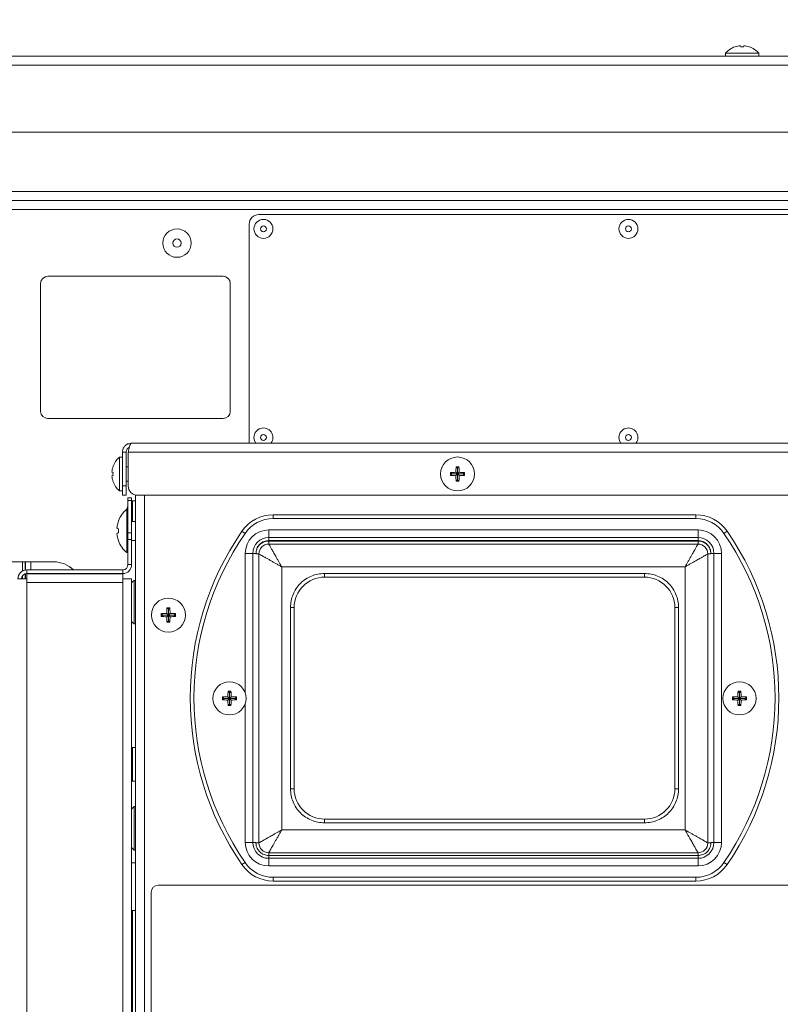
# Model space of a CAD drawing. Extents: x 11 to 232, y 11 to 185.
# Drawn here: x 205 to 215, y 72 to 85 of the extents above; entities that cross this region are included whole.
import ezdxf

# ---------------------------------------------------------------- set-up
doc = ezdxf.new("R2010")
doc.units = 0
doc.header["$MEASUREMENT"] = 0
doc.layers.get('0').update_dxf_attribs({"linetype": 'CONTINUOUS'})
doc.layers.get('DEFPOINTS').update_dxf_attribs({"linetype": 'CONTINUOUS'})
doc.layers.add('OBJECT', color=7, linetype='CONTINUOUS')
doc.styles.get("Standard").update_dxf_attribs({"font": 'GOTHIC.TTF'})
doc.dimstyles.new('WEB_DRAWINGS', dxfattribs={"dimscale": 22, "dimtxt": 0.125, "dimasz": 0.25, "dimexe": 0.125, "dimexo": 0.125, "dimgap": 0.09, "dimtad": 0, "dimtih": 1, "dimtoh": 1, "dimdec": 3, "dimrnd": 0.03125, "dimzin": 0, "dimdsep": 46, "dimlunit": 5, "dimtxsty": 'Standard', "dimcen": 0.09, "dimadec": 0, "dimazin": 0, "dimtfac": 1, "dimtdec": 4, "dimtofl": 0, "dimtmove": 0, "dimatfit": 3, "dimfxl": 1, "dimtolj": 1, "dimtzin": 0, "dimarcsym": 0})

# ---------------------------------------------------------------- blocks, each defined once
blk = doc.blocks.new('*D36')
at = {"layer": 'DEFPOINTS', "color": 0}
for p in [(157.656, 90.475), (157.656, 78.918), (225.449, 77.505)]:
    blk.add_point(p, dxfattribs=at)
at = {"layer": 'OBJECT', "color": 0, "lineweight": -2}
for p, q in [((157.656, 81.668), (157.656, 93.225)), ((225.449, 80.255), (225.449, 93.225)), ((163.156, 90.475), (180.447, 90.475)), ((219.949, 90.475), (201.677, 90.475))]:
    blk.add_line(p, q, dxfattribs=at)
at = {"layer": 'OBJECT', "color": 0}
for points in [[(163.156, 91.391), (163.156, 89.558), (157.656, 90.475)], [(219.949, 89.558), (219.949, 91.391), (225.449, 90.475)]]:
    blk.add_solid(points, dxfattribs=at)
at = {"layer": 'OBJECT', "color": 0, "insert": (191.062, 90.475), "char_height": 2.75, "attachment_point": 5}
blk.add_mtext('\\A1;{67.78"\\P[1722mm]}', dxfattribs=at)

msp = doc.modelspace()

# ---------------------------------------------------------------- linework, layer by layer
at = {"color": 7, "linetype": 'Continuous', "lineweight": 0}
for p, q in [((214.0982, 84.7891), (214.0982, 84.749)), ((214.0982, 84.7891), (214.5372, 84.7891)), ((214.2238, 84.8738), (214.2239, 84.8732)), ((214.2955, 84.8878), (214.2992, 84.8732)), ((214.3362, 84.8732), (214.3399, 84.8878)), ((214.4115, 84.8732), (214.4116, 84.8738)), ((214.5372, 84.749), (214.5372, 84.7891)), ((163.2099, 84.749), (219.278, 84.749)), ((163.1468, 84.6306), (219.3412, 84.6306)), ((163.5763, 83.7458), (218.9116, 83.7458)), ((163.3067, 82.8413), (219.1812, 82.8413)), ((219.1621, 82.9597), (163.3258, 82.9597)), ((219.1621, 82.8413), (163.3258, 82.8413)), ((163.2726, 82.7229), (219.2153, 82.7229)), ((217.7035, 82.6532), (207.9223, 82.6532)), ((207.7969, 82.5278), (207.7969, 79.6436)), ((207.452, 81.8381), (205.1321, 81.8381)), ((205.0381, 81.7441), (205.0381, 80.0512)), ((207.5461, 80.0512), (207.5461, 81.7441)), ((205.1321, 79.9571), (207.452, 79.9571)), ((206.2384, 79.6306), (219.3814, 79.6306)), ((207.7969, 79.6436), (207.7975, 79.6306)), ((206.12, 79.4476), (206.0799, 79.4476)), ((206.0799, 79.2228), (206.0799, 79.4476)), ((206.12, 79.5123), (206.1682, 79.5123)), ((206.12, 79.0663), (206.12, 79.5123)), ((206.1682, 79.5123), (206.1682, 79.0663)), ((206.1961, 79.5123), (219.4237, 79.5123)), ((206.1961, 79.5123), (206.1961, 79.0663)), ((205.9952, 79.3168), (205.9946, 79.3169)), ((206.1961, 79.3171), (206.1682, 79.3171)), ((210.5526, 79.2984), (210.534, 79.317)), ((210.5527, 79.2984), (210.5714, 79.317)), ((205.9952, 79.2415), (205.9812, 79.245)), ((205.9812, 79.2007), (205.9952, 79.2041)), ((206.0799, 78.9981), (206.0799, 79.2228)), ((210.4774, 79.2232), (210.4587, 79.2418)), ((210.4774, 79.223), (210.4587, 79.2044)), ((210.5526, 79.2232), (210.4774, 79.2232)), ((210.4774, 79.2232), (210.4774, 79.223)), ((210.4774, 79.223), (210.5526, 79.223)), ((210.5526, 79.2232), (210.5305, 79.2453)), ((210.5526, 79.223), (210.5305, 79.2009)), ((210.5526, 79.2984), (210.5526, 79.2232)), ((210.5527, 79.2984), (210.5526, 79.2984)), ((210.5526, 79.223), (210.5526, 79.1478)), ((210.5527, 79.2232), (210.5527, 79.2984)), ((210.5527, 79.2232), (210.5748, 79.2453)), ((210.628, 79.2232), (210.5527, 79.2232)), ((210.5527, 79.223), (210.5748, 79.2009)), ((210.5527, 79.223), (210.628, 79.223)), ((210.5527, 79.1478), (210.5527, 79.223)), ((210.628, 79.2232), (210.6466, 79.2418)), ((210.628, 79.223), (210.628, 79.2232)), ((210.628, 79.223), (210.6466, 79.2044)), ((205.9946, 79.1288), (205.9952, 79.1289)), ((206.12, 79.0663), (206.1682, 79.0663)), ((206.12, 78.9409), (206.12, 79.0663)), ((206.1682, 79.1285), (206.1961, 79.1285)), ((206.1682, 79.0663), (206.1682, 78.9409)), ((210.5526, 79.1478), (210.534, 79.1292)), ((210.5526, 79.1478), (210.5527, 79.1478)), ((210.5527, 79.1478), (210.5714, 79.1292)), ((206.0799, 78.9981), (206.12, 78.9981)), ((206.1682, 78.9409), (206.12, 78.9409)), ((206.2921, 78.9444), (206.2921, 65.906)), ((219.2983, 78.9409), (206.3215, 78.9409)), ((206.4104, 78.9409), (206.4104, 66.1568)), ((206.2414, 78.9096), (206.1932, 78.9096)), ((206.1932, 78.9096), (206.1932, 78.8729)), ((206.2414, 78.8729), (206.1932, 78.8729)), ((206.1932, 78.8729), (206.1932, 78.4447)), ((206.2414, 78.9096), (206.2414, 78.8729)), ((206.2414, 78.8729), (206.2414, 78.4447)), ((206.2519, 78.8676), (206.2414, 78.8577)), ((206.2921, 78.8676), (206.2519, 78.8676)), ((206.2519, 78.5961), (206.2519, 78.8676)), ((206.1932, 78.7581), (206.1782, 78.7581)), ((206.1782, 78.7581), (206.1782, 78.1833)), ((208.1144, 78.6337), (208.1144, 78.6839)), ((208.1144, 78.6839), (213.7053, 78.6839)), ((213.7053, 78.6337), (213.7053, 78.6839)), ((206.0667, 78.6022), (206.0667, 78.5992)), ((206.2921, 78.5961), (206.2414, 78.5961)), ((213.7053, 78.6337), (208.1144, 78.6337)), ((206.0503, 78.5001), (206.0667, 78.4987)), ((206.0667, 78.4427), (206.0503, 78.4413)), ((206.0667, 78.4987), (206.0667, 78.4427)), ((206.2414, 78.4447), (206.1932, 78.4447)), ((206.1932, 78.4447), (206.1932, 78.356)), ((206.2414, 78.4447), (206.2414, 78.356)), ((207.7423, 78.438), (207.701, 78.4664)), ((208.0559, 78.4832), (208.0559, 78.3829)), ((208.0559, 78.4832), (213.734, 78.4832)), ((213.734, 78.3829), (213.734, 78.4832)), ((214.0773, 78.438), (214.1187, 78.4664)), ((206.0667, 78.3422), (206.0667, 78.3392)), ((206.1932, 78.356), (206.1932, 78.0248)), ((206.2414, 78.356), (206.1932, 78.356)), ((206.2414, 78.356), (206.2414, 78.0248)), ((206.2414, 78.3453), (206.2921, 78.3453)), ((208.0559, 78.3829), (213.734, 78.3829)), ((208.0559, 78.3428), (208.0559, 78.3829)), ((208.0559, 78.3428), (213.734, 78.3428)), ((213.734, 78.3367), (208.0559, 78.3367)), ((208.0559, 78.2965), (208.0559, 78.3367)), ((208.0559, 78.2965), (213.734, 78.2965)), ((213.734, 78.3829), (213.734, 78.3428)), ((213.734, 78.2965), (213.734, 78.3367)), ((206.1782, 78.1833), (206.1932, 78.1833)), ((207.7449, 78.1722), (207.8452, 78.1722)), ((207.7449, 76.3244), (207.7449, 78.1722)), ((207.8452, 78.1722), (207.8853, 78.1722)), ((207.8452, 74.35), (207.8452, 78.1722)), ((207.8853, 78.1661), (207.8853, 78.1722)), ((207.9255, 78.1661), (207.8853, 78.1661)), ((207.9255, 74.3439), (207.9255, 78.1661)), ((213.8644, 78.1661), (213.8644, 74.3439)), ((213.9046, 78.1661), (213.8644, 78.1661)), ((213.9447, 78.1722), (213.9046, 78.1722)), ((213.9046, 78.1722), (213.9046, 78.1661)), ((213.9447, 78.1722), (213.9447, 74.35)), ((213.9447, 78.1722), (214.045, 78.1722)), ((214.045, 78.1722), (214.045, 74.35)), ((204.7987, 78.061), (204.6112, 78.061)), ((204.7987, 78.061), (204.8328, 78.061)), ((204.7987, 78.061), (204.7987, 77.9403)), ((204.8386, 78.061), (204.8328, 78.061)), ((204.8328, 78.061), (204.8328, 77.9524)), ((204.8386, 78.061), (204.9067, 78.061)), ((204.8386, 78.061), (204.8386, 77.9534)), ((205.2116, 78.061), (204.9067, 78.061)), ((204.9067, 78.061), (204.9067, 77.9545)), ((206.1932, 78.0248), (206.2414, 78.0248)), ((204.8328, 77.9028), (204.8328, 77.8362)), ((204.8386, 77.9045), (204.8386, 77.8362)), ((204.8549, 77.9064), (204.8549, 77.9545)), ((204.8549, 77.9545), (206.123, 77.9545)), ((204.8549, 77.9064), (206.123, 77.9064)), ((204.8549, 77.8362), (204.8549, 77.9044)), ((206.123, 77.9044), (204.8549, 77.9044)), ((204.9067, 77.9064), (204.9067, 77.9044)), ((206.123, 77.9545), (206.123, 77.9064)), ((206.123, 77.9044), (206.123, 77.8362)), ((213.5635, 77.9956), (208.2264, 77.9956)), ((208.2264, 77.9956), (208.2264, 74.5145)), ((213.0266, 77.9073), (208.793, 77.9073)), ((208.793, 77.8582), (208.793, 77.9073)), ((213.0266, 77.8582), (213.0266, 77.9073)), ((213.5635, 74.5145), (213.5635, 77.9956)), ((204.7366, 77.8362), (204.8549, 77.8362)), ((204.7987, 77.8782), (204.7987, 77.8362)), ((204.8549, 77.786), (204.8549, 77.8362)), ((206.123, 77.786), (204.8549, 77.786)), ((204.8549, 71.3304), (204.8549, 77.786)), ((206.123, 77.8362), (206.123, 77.786)), ((206.123, 77.8362), (206.2414, 77.8362)), ((206.123, 71.3304), (206.123, 77.786)), ((206.2414, 71.3304), (206.2414, 77.8362)), ((206.2921, 77.815), (206.275, 77.815)), ((206.275, 77.2402), (206.275, 77.815)), ((213.0266, 77.8582), (208.793, 77.8582)), ((206.6521, 77.3576), (206.6335, 77.3762)), ((206.7274, 77.3576), (206.7053, 77.3797)), ((206.7274, 77.4329), (206.7088, 77.4515)), ((206.7274, 77.4329), (206.7274, 77.3576)), ((206.7275, 77.4329), (206.7274, 77.4329)), ((206.7275, 77.4329), (206.7461, 77.4515)), ((206.7275, 77.3576), (206.7275, 77.4329)), ((206.7275, 77.3576), (206.7496, 77.3797)), ((206.8028, 77.3576), (206.8214, 77.3762)), ((208.3426, 77.4569), (208.3426, 75.0592)), ((208.3918, 77.4569), (208.3426, 77.4569)), ((208.3918, 77.4569), (208.3918, 75.0592)), ((213.4279, 75.0592), (213.4279, 77.4569)), ((213.477, 77.4569), (213.4279, 77.4569)), ((213.477, 75.0592), (213.477, 77.4569)), ((206.275, 77.2402), (206.2921, 77.2402)), ((206.6521, 77.3575), (206.6335, 77.3389)), ((206.7274, 77.3576), (206.6521, 77.3576)), ((206.6521, 77.3576), (206.6521, 77.3575)), ((206.6521, 77.3575), (206.7274, 77.3575)), ((206.7274, 77.3575), (206.7053, 77.3354)), ((206.7274, 77.2822), (206.7088, 77.2636)), ((206.7274, 77.3575), (206.7274, 77.2822)), ((206.7274, 77.2822), (206.7275, 77.2822)), ((206.8028, 77.3576), (206.7275, 77.3576)), ((206.7275, 77.3575), (206.7496, 77.3354)), ((206.7275, 77.3575), (206.8028, 77.3575)), ((206.7275, 77.2822), (206.7275, 77.3575)), ((206.7275, 77.2822), (206.7461, 77.2636)), ((206.8028, 77.3575), (206.8028, 77.3576)), ((206.8028, 77.3575), (206.8214, 77.3389)), ((207.5366, 76.3303), (207.5182, 76.3488)), ((207.5366, 76.3303), (207.5366, 76.2551)), ((207.5368, 76.3303), (207.5366, 76.3303)), ((207.5368, 76.3303), (207.5552, 76.3488)), ((207.5368, 76.2551), (207.5368, 76.3303)), ((214.2829, 76.3303), (214.2644, 76.3488)), ((214.2829, 76.3303), (214.2829, 76.2551)), ((214.283, 76.3303), (214.2829, 76.3303)), ((214.283, 76.3303), (214.3015, 76.3488)), ((214.283, 76.2551), (214.283, 76.3303)), ((207.4614, 76.2551), (207.4429, 76.2736)), ((207.4614, 76.255), (207.4429, 76.2365)), ((207.5366, 76.2551), (207.4614, 76.2551)), ((207.4614, 76.2551), (207.4614, 76.255)), ((207.4614, 76.255), (207.5366, 76.255)), ((207.5366, 76.2551), (207.5145, 76.2772)), ((207.5366, 76.255), (207.5145, 76.2329)), ((207.5366, 76.255), (207.5366, 76.1797)), ((207.5368, 76.2551), (207.5588, 76.2772)), ((207.612, 76.2551), (207.5368, 76.2551)), ((207.5368, 76.1797), (207.5368, 76.255)), ((207.5368, 76.255), (207.5588, 76.2329)), ((207.5368, 76.255), (207.612, 76.255)), ((207.612, 76.2551), (207.6305, 76.2736)), ((207.612, 76.255), (207.612, 76.2551)), ((207.612, 76.255), (207.6305, 76.2365)), ((214.2076, 76.2551), (214.1892, 76.2736)), ((214.2076, 76.255), (214.1892, 76.2365)), ((214.2829, 76.2551), (214.2076, 76.2551)), ((214.2076, 76.2551), (214.2076, 76.255)), ((214.2076, 76.255), (214.2829, 76.255)), ((214.2829, 76.2551), (214.2608, 76.2772)), ((214.2829, 76.255), (214.2608, 76.2329)), ((214.2829, 76.255), (214.2829, 76.1797)), ((214.283, 76.2551), (214.3051, 76.2772)), ((214.3582, 76.2551), (214.283, 76.2551)), ((214.283, 76.1797), (214.283, 76.255)), ((214.283, 76.255), (214.3051, 76.2329)), ((214.283, 76.255), (214.3582, 76.255)), ((214.3582, 76.2551), (214.3767, 76.2736)), ((214.3582, 76.255), (214.3582, 76.2551)), ((214.3582, 76.255), (214.3767, 76.2365)), ((207.5366, 76.1797), (207.5182, 76.1612)), ((207.5366, 76.1797), (207.5368, 76.1797)), ((207.5368, 76.1797), (207.5552, 76.1612)), ((207.7449, 74.35), (207.7449, 76.1856)), ((214.2829, 76.1797), (214.2644, 76.1612)), ((214.2829, 76.1797), (214.283, 76.1797)), ((214.283, 76.1797), (214.3015, 76.1612)), ((206.2519, 75.6072), (206.2414, 75.5973)), ((206.2921, 75.6072), (206.2519, 75.6072)), ((206.2519, 75.1578), (206.2519, 75.6072)), ((206.2414, 75.1677), (206.2519, 75.1578)), ((206.2519, 75.1578), (206.2921, 75.1578)), ((208.3918, 75.0592), (208.3426, 75.0592)), ((213.4279, 75.0592), (213.477, 75.0592)), ((206.2921, 74.8235), (206.275, 74.8235)), ((206.275, 74.2486), (206.275, 74.8235)), ((208.793, 74.658), (208.793, 74.6088)), ((208.793, 74.658), (213.0266, 74.658)), ((213.0266, 74.658), (213.0266, 74.6088)), ((208.2264, 74.5145), (213.5635, 74.5145)), ((208.793, 74.6088), (213.0266, 74.6088)), ((206.275, 74.2486), (206.2921, 74.2486)), ((207.7449, 74.35), (207.8452, 74.35)), ((207.8452, 74.35), (207.8853, 74.35)), ((207.8854, 74.3439), (207.8853, 74.35)), ((207.8854, 74.3439), (207.9255, 74.3439)), ((213.9045, 74.3439), (213.8644, 74.3439)), ((213.9045, 74.3439), (213.9046, 74.35)), ((213.9447, 74.35), (213.9046, 74.35)), ((213.9447, 74.35), (214.045, 74.35)), ((208.0559, 74.1764), (208.0559, 74.2135)), ((213.734, 74.2135), (208.0559, 74.2135)), ((208.0559, 74.1394), (208.0559, 74.1764)), ((213.734, 74.1764), (208.0559, 74.1764)), ((213.734, 74.1394), (208.0559, 74.1394)), ((208.0559, 74.039), (208.0559, 74.1394)), ((213.734, 74.1764), (213.734, 74.2135)), ((213.734, 74.1394), (213.734, 74.1764)), ((213.734, 74.1394), (213.734, 74.039)), ((206.2921, 74.0781), (206.2414, 74.0781)), ((207.701, 74.0559), (207.7423, 74.0843)), ((213.734, 74.039), (208.0559, 74.039)), ((214.1187, 74.0559), (214.0773, 74.0843)), ((208.1144, 73.8384), (208.1144, 73.8886)), ((208.1144, 73.8886), (213.7053, 73.8886)), ((213.7053, 73.8384), (213.7053, 73.8886)), ((215.4355, 73.7841), (206.5948, 73.7841)), ((213.7053, 73.8384), (208.1144, 73.8384)), ((206.5007, 73.6901), (206.5007, 71.8718)), ((206.2414, 73.4511), (206.2921, 73.4511)), ((206.2514, 73.4511), (206.2514, 72.7804)), ((206.2514, 72.7804), (206.2514, 71.9829))]:
    msp.add_line(p, q, dxfattribs=at)
at = {"color": 7, "linetype": 'Continuous', "lineweight": 0, "flags": 128}
for points in [[(207.8596, 79.7063), (207.8671, 79.6634), (207.885, 79.6306)], [(212.688, 79.7063), (212.6956, 79.6634), (212.7134, 79.6306)], [(206.275, 77.815), (206.2486, 77.7904), (206.2414, 77.7828)], [(206.2414, 77.2724), (206.2486, 77.2648), (206.275, 77.2402)], [(206.275, 74.8235), (206.2486, 74.7988), (206.2414, 74.7912)], [(206.2414, 74.2808), (206.2486, 74.2733), (206.275, 74.2486)]]:
    msp.add_lwpolyline(points, dxfattribs=at)
at = {"color": 7, "linetype": 'Continuous', "lineweight": 0}
for centre, radius in [((207.985, 82.4651), 0.1254), ((212.8134, 82.4651), 0.1254), ((206.8418, 82.277), 0.1881), ((207.985, 82.4651), 0.0391), ((212.8134, 82.4651), 0.0391), ((206.8418, 82.277), 0.0552), ((207.985, 79.7063), 0.0391), ((212.8134, 79.7063), 0.0391), ((210.5527, 79.2231), 0.2247), ((206.7274, 77.3575), 0.2247), ((207.5367, 76.255), 0.2195), ((214.2829, 76.255), 0.2195)]:
    msp.add_circle(centre, radius, dxfattribs=at)
for centre, radius, start, end in [((214.3177, 84.5993), 0.2902, 108.8851, 139.13434), ((214.3176, 84.5948), 0.2937, 94.30012, 108.59133), ((214.3177, 84.5759), 0.298, 86.43255, 93.56745), ((214.3178, 84.5948), 0.2937, 71.40867, 85.69988), ((214.3177, 84.5993), 0.2902, 40.86566, 71.1149), ((207.9223, 82.5278), 0.1254, 90, 180), ((205.1321, 81.7441), 0.0941, 90, 180), ((207.452, 81.7441), 0.0941, 0, 90), ((205.1321, 80.0512), 0.0941, 180, 270), ((207.452, 80.0512), 0.0941, 270, 0), ((207.985, 79.7063), 0.1254, 322.88887, 180), ((212.8134, 79.7063), 0.1254, 322.88887, 180), ((206.2814, 79.2228), 0.3018, 131.8853, 161.84105), ((206.2859, 79.223), 0.3055, 162.11609, 175.86062), ((211.6885, 79.225), 1.1582, 175.44502, 178.99969), ((210.5527, 78.0741), 1.2431, 89.13851, 90.86149), ((209.4168, 79.225), 1.1582, 1.00031, 4.55498), ((206.2859, 79.2227), 0.3055, 184.13938, 197.88391), ((206.3048, 79.2228), 0.3102, 176.54623, 183.45377), ((211.7017, 79.2231), 1.2431, 179.13851, 180.86149), ((210.5507, 78.0873), 1.1582, 91.00031, 94.55498), ((210.5507, 80.3589), 1.1582, 265.44502, 268.99969), ((211.6885, 79.2211), 1.1582, 181.00031, 184.55498), ((209.4168, 79.2211), 1.1582, 355.44502, 358.99969), ((210.5546, 78.0873), 1.1582, 85.44502, 88.99969), ((210.5546, 80.3589), 1.1582, 271.00031, 274.55498), ((209.4036, 79.2231), 1.2431, 359.13851, 0.86149), ((206.2814, 79.2228), 0.3018, 198.15895, 228.1147), ((206.3215, 79.0663), 0.1254, 180, 270), ((210.5527, 80.3721), 1.2431, 269.13851, 270.86149), ((206.4535, 78.6429), 0.3018, 149.56152, 158.53163), ((206.4154, 78.4707), 0.3727, 129.53998, 159.33669), ((208.1144, 78.1823), 0.5016, 90, 145.50173), ((213.7053, 78.1823), 0.5016, 34.49827, 90), ((206.3628, 78.4914), 0.3162, 171.24821, 176.2925), ((206.4178, 78.4707), 0.3738, 159.90217, 169.39632), ((208.1144, 78.1823), 0.4514, 90, 145.50173), ((213.7053, 78.1823), 0.4514, 34.49827, 90), ((206.1098, 78.5217), 0.0633, 188.92183, 199.91671), ((206.1098, 78.4197), 0.0633, 160.08329, 171.07817), ((206.3628, 78.45), 0.3162, 183.7075, 188.75179), ((210.9098, 76.2611), 3.8936, 145.50173, 214.49827), ((210.9098, 76.2611), 3.8434, 145.50173, 214.49827), ((208.0559, 78.1722), 0.311, 90, 180), ((213.734, 78.1722), 0.311, 0, 90), ((210.9098, 76.2611), 3.8434, 325.50173, 34.49827), ((210.9098, 76.2611), 3.8936, 325.50173, 34.49827), ((206.4178, 78.4706), 0.3738, 190.60368, 200.09783), ((206.4154, 78.4707), 0.3727, 200.66331, 230.46002), ((208.0559, 78.1722), 0.2107, 90, 180), ((208.0559, 78.1661), 0.1304, 90, 180), ((213.734, 78.1722), 0.2107, 0, 90), ((213.734, 78.1661), 0.1304, 0, 90), ((205.2116, 77.6848), 0.3762, 45.7974, 90), ((206.123, 78.0248), 0.1184, 270, 0), ((206.123, 78.0248), 0.0702, 270, 0), ((204.8549, 77.8362), 0.1184, 90, 180), ((204.8549, 77.8362), 0.0702, 90, 180), ((208.793, 77.4569), 0.4013, 90, 180), ((213.0266, 77.4569), 0.4013, 0, 90), ((207.8765, 77.3575), 1.2431, 179.13851, 180.86149), ((206.7255, 76.2217), 1.1582, 91.00031, 94.55498), ((207.8633, 77.3595), 1.1582, 175.44502, 178.99969), ((206.7274, 76.2085), 1.2431, 89.13851, 90.86149), ((205.5916, 77.3595), 1.1582, 1.00031, 4.55498), ((206.7294, 76.2217), 1.1582, 85.44502, 88.99969), ((205.5784, 77.3575), 1.2431, 359.13851, 0.86149), ((206.7255, 78.4934), 1.1582, 265.44502, 268.99969), ((207.8633, 77.3556), 1.1582, 181.00031, 184.55498), ((206.7274, 78.5066), 1.2431, 269.13851, 270.86149), ((205.5916, 77.3556), 1.1582, 355.44502, 358.99969), ((206.7294, 78.4934), 1.1582, 271.00031, 274.55498), ((208.623, 76.2571), 1.1086, 175.25661, 178.96366), ((207.5367, 75.1552), 1.1938, 89.11013, 90.88987), ((206.4504, 76.2571), 1.1086, 1.03634, 4.74339), ((215.3692, 76.2571), 1.1086, 175.25661, 178.96366), ((214.2829, 75.1552), 1.1938, 89.11013, 90.88987), ((213.1966, 76.2571), 1.1086, 1.03634, 4.74339), ((208.6366, 76.255), 1.1938, 179.11013, 180.88987), ((207.5346, 75.1687), 1.1086, 91.03634, 94.74339), ((207.5346, 77.3413), 1.1086, 265.25661, 268.96366), ((208.623, 76.2529), 1.1086, 181.03634, 184.74339), ((206.4504, 76.2529), 1.1086, 355.25661, 358.96366), ((207.5388, 75.1687), 1.1086, 85.25661, 88.96366), ((207.5388, 77.3413), 1.1086, 271.03634, 274.74339), ((206.4368, 76.255), 1.1938, 359.11013, 0.88987), ((215.3828, 76.255), 1.1938, 179.11013, 180.88987), ((214.2808, 75.1687), 1.1086, 91.03634, 94.74339), ((214.2808, 77.3413), 1.1086, 265.25661, 268.96366), ((215.3692, 76.2529), 1.1086, 181.03634, 184.74339), ((213.1966, 76.2529), 1.1086, 355.25661, 358.96366), ((214.285, 75.1687), 1.1086, 85.25661, 88.96366), ((214.285, 77.3413), 1.1086, 271.03634, 274.74339), ((213.1831, 76.255), 1.1938, 359.11013, 0.88987), ((207.5367, 77.3549), 1.1938, 269.11013, 270.88987), ((214.2829, 77.3549), 1.1938, 269.11013, 270.88987), ((208.793, 75.0592), 0.4013, 180, 270), ((213.0266, 75.0592), 0.4013, 270, 0), ((208.0559, 74.35), 0.311, 180, 270), ((208.0559, 74.35), 0.2107, 180, 270), ((208.0559, 74.3439), 0.1304, 180, 270), ((213.734, 74.35), 0.2107, 270, 0), ((213.734, 74.35), 0.311, 270, 0), ((213.734, 74.3439), 0.1304, 270, 0), ((208.1144, 74.34), 0.5016, 214.49827, 270), ((208.1144, 74.34), 0.4514, 214.49827, 270), ((213.7053, 74.34), 0.4514, 270, 325.50173), ((213.7053, 74.34), 0.5016, 270, 325.50173), ((206.5948, 73.6901), 0.0941, 90, 180)]:
    msp.add_arc(centre, radius, start, end, dxfattribs=at)
for points, knots in [([(206.2384, 79.6306), (206.2247, 79.6293), (206.1974, 79.6265), (206.1613, 79.6051), (206.1345, 79.5737), (206.1216, 79.5406), (206.1204, 79.5196), (206.12, 79.5123)], [0, 0, 0, 0, 0.2201851, 0.440395, 0.660605, 0.8808148, 1, 1, 1, 1]), ([(206.2116, 79.5764), (206.2053, 79.5735), (206.1913, 79.5668), (206.1761, 79.5476), (206.1689, 79.528), (206.1683, 79.5159), (206.1682, 79.5123)], [0, 0, 0, 0, 0.2522616, 0.5599132, 0.8675644, 1, 1, 1, 1]), ([(206.1961, 79.5123), (206.1976, 79.519), (206.2007, 79.5326), (206.2054, 79.5524), (206.21, 79.5712), (206.2147, 79.588), (206.2194, 79.6028), (206.224, 79.6146), (206.2287, 79.6236), (206.2326, 79.6283), (206.2359, 79.6303), (206.2375, 79.6305), (206.2384, 79.6306)], [0, 0, 0, 0, 0.108552, 0.2202511, 0.3288151, 0.4405273, 0.5490913, 0.6608035, 0.7693675, 0.8810796, 0.9402933, 1, 1, 1, 1]), ([(207.8853, 78.1722), (207.8876, 78.1937), (207.8911, 78.2267), (207.9124, 78.2664), (207.9344, 78.2937), (207.9617, 78.3157), (208.0014, 78.337), (208.0344, 78.3405), (208.0559, 78.3428)], [0, 0, 0, 0, 0.2394568, 0.3683607, 0.5, 0.6316393, 0.7605432, 1, 1, 1, 1]), ([(208.0559, 78.3367), (208.0344, 78.3344), (208.0014, 78.3309), (207.9617, 78.3096), (207.9344, 78.2876), (207.9124, 78.2603), (207.8911, 78.2206), (207.8876, 78.1876), (207.8853, 78.1661)], [0, 0, 0, 0, 0.2394568, 0.3683607, 0.5, 0.6316393, 0.7605432, 1, 1, 1, 1]), ([(208.2264, 77.9956), (208.2187, 78.0092), (208.2044, 78.0344), (208.1834, 78.0716), (208.1588, 78.1149), (208.132, 78.1623), (208.1047, 78.2103), (208.083, 78.2487), (208.0673, 78.2765), (208.0577, 78.2934), (208.0565, 78.2955), (208.0559, 78.2965)], [0, 0, 0, 0, 0.0921602, 0.1714249, 0.2551498, 0.3972468, 0.5222963, 0.6533992, 0.7754328, 0.8889976, 1, 1, 1, 1]), ([(213.734, 78.2965), (213.7334, 78.2955), (213.7322, 78.2934), (213.7227, 78.2765), (213.7098, 78.2538), (213.6962, 78.2298), (213.6834, 78.2072), (213.6676, 78.1793), (213.6482, 78.1452), (213.6274, 78.1084), (213.6065, 78.0716), (213.5855, 78.0344), (213.5712, 78.0092), (213.5635, 77.9956)], [0, 0, 0, 0, 0.110955, 0.2244741, 0.3464539, 0.4108784, 0.4776914, 0.5592087, 0.6482627, 0.744956, 0.8286433, 0.9078761, 1, 1, 1, 1]), ([(213.734, 78.3428), (213.7555, 78.3405), (213.7885, 78.337), (213.8282, 78.3157), (213.8555, 78.2937), (213.8775, 78.2664), (213.8988, 78.2267), (213.9023, 78.1937), (213.9046, 78.1722)], [0, 0, 0, 0, 0.2394568, 0.3683607, 0.5, 0.6316393, 0.7605432, 1, 1, 1, 1]), ([(213.9046, 78.1661), (213.9023, 78.1876), (213.8988, 78.2206), (213.8775, 78.2603), (213.8555, 78.2876), (213.8282, 78.3096), (213.7885, 78.3309), (213.7555, 78.3344), (213.734, 78.3367)], [0, 0, 0, 0, 0.2394568, 0.3683607, 0.5, 0.6316393, 0.7605432, 1, 1, 1, 1]), ([(207.9255, 78.1661), (207.9265, 78.1655), (207.9286, 78.1644), (207.9456, 78.1548), (207.9682, 78.1419), (207.9922, 78.1283), (208.0148, 78.1155), (208.0427, 78.0997), (208.0768, 78.0803), (208.1136, 78.0595), (208.1505, 78.0386), (208.1876, 78.0176), (208.2128, 78.0033), (208.2264, 77.9956)], [0, 0, 0, 0, 0.110955, 0.2244741, 0.3464539, 0.4108784, 0.4776914, 0.5592087, 0.6482627, 0.744956, 0.8286433, 0.9078761, 1, 1, 1, 1]), ([(213.5635, 77.9956), (213.5771, 78.0033), (213.6023, 78.0176), (213.6394, 78.0386), (213.6828, 78.0632), (213.7302, 78.09), (213.7782, 78.1173), (213.8166, 78.139), (213.8443, 78.1548), (213.8613, 78.1644), (213.8634, 78.1655), (213.8644, 78.1661)], [0, 0, 0, 0, 0.09216016, 0.17142486, 0.2551498, 0.3972468, 0.52229627, 0.65339916, 0.7754328, 0.88899756, 1, 1, 1, 1]), ([(208.2264, 74.5145), (208.2128, 74.5068), (208.1876, 74.4925), (208.1505, 74.4714), (208.1071, 74.4469), (208.0597, 74.4201), (208.0117, 74.3928), (207.9733, 74.371), (207.9456, 74.3553), (207.9286, 74.3457), (207.9265, 74.3445), (207.9255, 74.3439)], [0, 0, 0, 0, 0.0921602, 0.1714249, 0.2551498, 0.3972468, 0.5222963, 0.6533992, 0.7754328, 0.8889976, 1, 1, 1, 1]), ([(208.0559, 74.2135), (208.0565, 74.2145), (208.0577, 74.2166), (208.0673, 74.2336), (208.0801, 74.2563), (208.0937, 74.2803), (208.1065, 74.3029), (208.1223, 74.3307), (208.1417, 74.3649), (208.1625, 74.4016), (208.1834, 74.4385), (208.2044, 74.4756), (208.2187, 74.5009), (208.2264, 74.5145)], [0, 0, 0, 0, 0.110955, 0.2244741, 0.3464539, 0.4108784, 0.4776914, 0.5592087, 0.6482627, 0.744956, 0.8286433, 0.9078761, 1, 1, 1, 1]), ([(213.5635, 74.5145), (213.5712, 74.5009), (213.5855, 74.4756), (213.6065, 74.4385), (213.6311, 74.3952), (213.6579, 74.3478), (213.6852, 74.2998), (213.7069, 74.2613), (213.7227, 74.2336), (213.7322, 74.2166), (213.7334, 74.2145), (213.734, 74.2135)], [0, 0, 0, 0, 0.0921602, 0.1714249, 0.2551498, 0.3972468, 0.5222963, 0.6533992, 0.7754328, 0.8889976, 1, 1, 1, 1]), ([(213.8644, 74.3439), (213.8634, 74.3445), (213.8613, 74.3457), (213.8444, 74.3553), (213.8217, 74.3682), (213.7977, 74.3818), (213.7751, 74.3946), (213.7472, 74.4104), (213.7131, 74.4297), (213.6763, 74.4505), (213.6394, 74.4714), (213.6023, 74.4925), (213.5771, 74.5068), (213.5635, 74.5145)], [0, 0, 0, 0, 0.110955, 0.2244741, 0.3464539, 0.4108784, 0.4776914, 0.5592087, 0.6482627, 0.744956, 0.8286433, 0.9078761, 1, 1, 1, 1]), ([(208.0559, 74.1764), (208.0344, 74.1788), (207.9904, 74.1837), (207.9366, 74.22), (207.9051, 74.2633), (207.8888, 74.3047), (207.8866, 74.3303), (207.8854, 74.3439)], [0, 0, 0, 0, 0.242694, 0.498985, 0.7093446, 0.8448519, 1, 1, 1, 1]), ([(213.9045, 74.3439), (213.9033, 74.3303), (213.9011, 74.3048), (213.8848, 74.2633), (213.8534, 74.2201), (213.7996, 74.1837), (213.7555, 74.1788), (213.734, 74.1764)], [0, 0, 0, 0, 0.1550028, 0.2903868, 0.5005704, 0.7570941, 1, 1, 1, 1])]:
    msp.add_open_spline(points, degree=3, knots=knots, dxfattribs=at)
for points in [[(208.793, 77.9073), (208.7636, 77.9057), (208.7046, 77.9023), (208.6196, 77.8755), (208.5412, 77.8339), (208.4725, 77.7774), (208.4161, 77.7088), (208.3744, 77.6304), (208.3476, 77.5454), (208.3443, 77.4864), (208.3426, 77.4569)], [(213.477, 77.4569), (213.4753, 77.4864), (213.472, 77.5454), (213.4452, 77.6304), (213.4036, 77.7088), (213.3471, 77.7774), (213.2784, 77.8339), (213.2001, 77.8755), (213.115, 77.9023), (213.0561, 77.9057), (213.0266, 77.9073)], [(208.3426, 75.0592), (208.3443, 75.0298), (208.3476, 74.9708), (208.3744, 74.8858), (208.4161, 74.8074), (208.4725, 74.7387), (208.5412, 74.6823), (208.6196, 74.6406), (208.7046, 74.6138), (208.7636, 74.6105), (208.793, 74.6088)], [(213.0266, 74.6088), (213.0561, 74.6105), (213.115, 74.6138), (213.2001, 74.6406), (213.2784, 74.6823), (213.3471, 74.7387), (213.4036, 74.8074), (213.4452, 74.8858), (213.472, 74.9708), (213.4753, 75.0298), (213.477, 75.0592)]]:
    msp.add_open_spline(points, degree=3, dxfattribs=at)

# ---------------------------------------------------------------- dimensions: what is measured, and where the dimension line sits
at = {"layer": 'OBJECT'}
dim = msp.add_linear_dim(base=(157.6562, 90.4746), p1=(225.4493, 77.5045), p2=(157.6562, 78.9183), text='{67.78"\\P[1722mm]}', dimstyle='WEB_DRAWINGS', override={"dimdec": 2, "dimlunit": 2, "dimpost": '<>"\\X'}, dxfattribs=at)
dim.commit()
dim.dimension.update_dxf_attribs({"geometry": '*D36', "text_midpoint": (191.062, 90.4746), "dimtype": 160})

doc.saveas('drawing.dxf')
